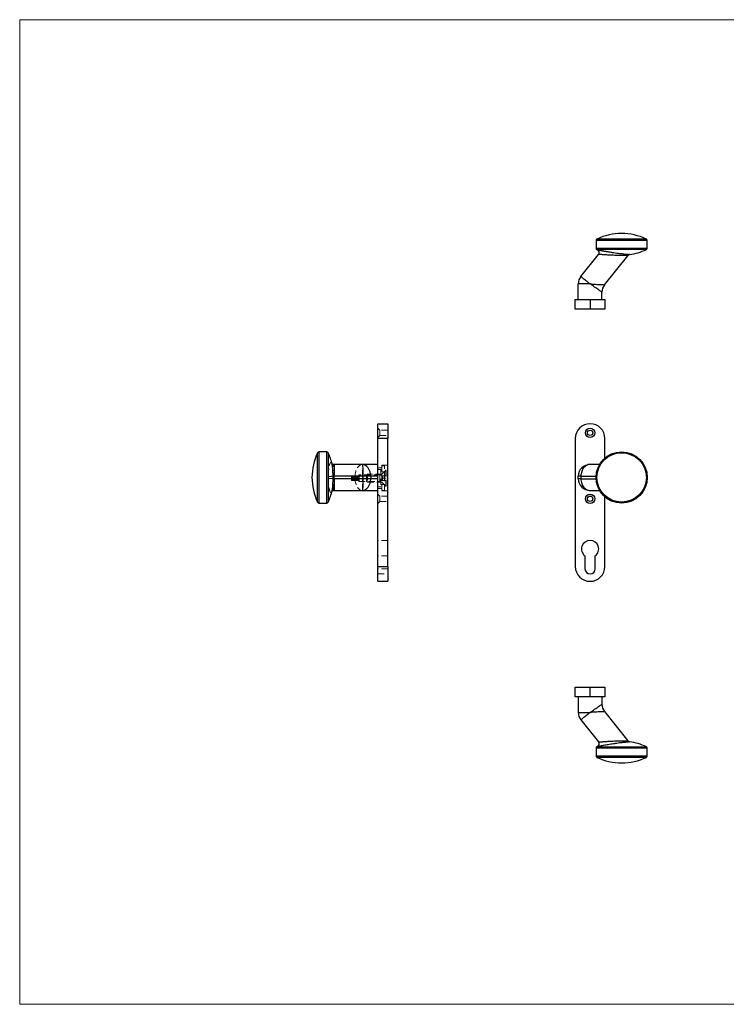
# Model space of a CAD drawing. Units: millimetres. Extents: x 25 to 1460, y 25 to 1025.
# Drawn here: x 25 to 742, y 25 to 1025 of the extents above; entities that cross this region are included whole.
import ezdxf

# ---------------------------------------------------------------- set-up
doc = ezdxf.new("R2010")
doc.units = ezdxf.units.MM
doc.header["$LTSCALE"] = 5
doc.linetypes.add('HIDDEN', pattern=[1.905, 1.27, -0.635])

msp = doc.modelspace()

# ---------------------------------------------------------------- linework, layer by layer
at = {"color": 7, "linetype": 'Continuous', "lineweight": 18}
for p, q in [((1460, 1025), (25, 1025)), ((25, 1025), (25, 25)), ((25, 25), (1460, 25))]:
    msp.add_line(p, q, dxfattribs=at)
at = {"color": 7, "linetype": 'Continuous', "lineweight": 25}
for p, q in [((610.2, 800.9), (610.2, 792.8)), ((662.2, 792.8), (662.2, 800.9)), ((594.9, 764.1), (612.7, 786.6)), ((618.9, 755.8), (642.4, 785.3)), ((592.2, 740.9), (592.2, 756.7)), ((604.2, 756.7), (592.2, 756.7)), ((589.2, 730.9), (589.2, 740.9)), ((589.2, 740.9), (604.2, 740.9)), ((604.2, 740.9), (604.2, 730.9)), ((604.2, 740.9), (619.2, 740.9)), ((616.2, 740.9), (616.2, 748.3)), ((619.2, 740.9), (619.2, 730.9)), ((604.2, 730.9), (589.2, 730.9)), ((619.2, 730.9), (604.2, 730.9)), ((388.8, 614.6), (398.8, 614.6)), ((388.8, 599.6), (388.8, 614.6)), ((398.8, 614.6), (398.8, 599.6)), ((398.8, 599.6), (388.8, 599.6)), ((388.8, 469.6), (388.8, 599.6)), ((398.8, 469.6), (398.8, 599.6)), ((589.2, 599.6), (589.2, 469.6)), ((619.2, 579.7), (619.2, 599.6)), ((336.9, 586.1), (328.8, 586.1)), ((342.3, 573.5), (342.3, 573.5)), ((373, 573.3), (344, 573.3)), ((388.8, 573.3), (373, 573.3)), ((613.9, 573.3), (604.2, 573.3)), ((373.9, 561.3), (344.4, 561.3)), ((373.9, 558.8), (373.9, 561.3)), ((381.4, 561.3), (373.9, 561.3)), ((381.4, 561.3), (381.4, 558.8)), ((388.8, 561.3), (381.4, 561.3)), ((594.9, 561.3), (592.2, 561.3)), ((592.2, 558.8), (592.2, 561.3)), ((594.9, 561.3), (594.9, 558.8)), ((373.9, 558.8), (344.4, 558.8)), ((381.4, 558.8), (373.9, 558.8)), ((388.8, 558.8), (381.4, 558.8)), ((594.9, 558.8), (592.2, 558.8)), ((344, 546.8), (373, 546.8)), ((373, 546.8), (388.8, 546.8)), ((604.2, 546.8), (613.9, 546.8)), ((619.2, 469.6), (619.2, 540.4)), ((328.8, 534.1), (336.9, 534.1)), ((599, 480.4), (599, 467.4)), ((609.5, 467.4), (609.5, 480.4)), ((388.8, 469.6), (398.8, 469.6)), ((388.8, 454.6), (388.8, 469.6)), ((398.8, 469.6), (398.8, 454.6)), ((388.8, 454.6), (398.8, 454.6)), ((589.2, 337.2), (589.2, 347.2)), ((589.2, 347.2), (604.2, 347.2)), ((604.2, 337.2), (604.2, 347.2)), ((604.2, 347.2), (619.2, 347.2)), ((619.2, 347.2), (619.2, 337.2)), ((604.2, 337.2), (589.2, 337.2)), ((592.2, 337.2), (592.2, 321.4)), ((619.2, 337.2), (604.2, 337.2)), ((616.2, 337.2), (616.2, 329.8)), ((592.2, 321.4), (604.2, 321.4)), ((618.9, 322.3), (642.4, 292.7)), ((594.9, 313.9), (612.7, 291.5)), ((610.2, 285.3), (610.2, 277.2)), ((662.2, 277.2), (662.2, 285.3))]:
    msp.add_line(p, q, dxfattribs=at)
at = {"color": 8, "linetype": 'Continuous', "lineweight": 25}
for p, q in [((662.2, 800.9), (610.2, 800.9)), ((611.1, 802.3), (661.4, 802.3)), ((610.2, 792.8), (662.2, 792.8)), ((661.4, 791.5), (611.1, 791.5)), ((327.4, 534.9), (327.4, 585.2)), ((328.8, 586.1), (328.8, 534.1)), ((336.9, 560.1), (336.9, 586.1)), ((338.2, 585.2), (338.2, 560.1)), ((336.9, 534.1), (336.9, 560.1)), ((338.2, 560.1), (338.2, 534.9)), ((594.9, 561.3), (610.3, 561.3)), ((594.9, 558.8), (610.3, 558.8)), ((662.2, 285.3), (610.2, 285.3)), ((611.1, 286.6), (661.4, 286.6)), ((610.2, 277.2), (662.2, 277.2)), ((661.4, 275.8), (611.1, 275.8))]:
    msp.add_line(p, q, dxfattribs=at)
at = {"color": 7, "linetype": 'HIDDEN', "lineweight": 18}
for p, q in [((390.8, 608.2), (388.8, 610.2)), ((388.8, 600.7), (390.8, 602.7)), ((390.8, 605.4), (390.8, 608.2)), ((398.8, 608.2), (390.8, 608.2)), ((390.8, 602.7), (390.8, 605.4)), ((390.8, 602.7), (398.8, 602.7)), ((388.8, 599.6), (398.8, 599.6)), ((327.4, 585.2), (327.4, 560.1)), ((328.8, 560.1), (328.8, 586.1)), ((336.9, 586.1), (336.9, 534.1)), ((338.2, 534.9), (338.2, 585.2)), ((398.7, 589.4), (398.8, 589.4)), ((398.7, 589.3), (398.8, 589.3)), ((398.7, 589.2), (398.8, 589.2)), ((398.7, 588.9), (398.7, 589.2)), ((398.7, 588.9), (398.8, 588.9)), ((398.7, 588.9), (398.8, 588.9)), ((398.7, 588.9), (398.8, 588.9)), ((398.7, 588.8), (398.8, 588.8)), ((398.7, 588.7), (398.8, 588.7)), ((398.7, 588.6), (398.8, 588.6)), ((398.7, 588.6), (398.8, 588.6)), ((398.7, 588.5), (398.8, 588.5)), ((398.7, 588.4), (398.8, 588.4)), ((398.7, 586.3), (398.7, 588.4)), ((398.7, 588.4), (398.8, 588.4)), ((398.7, 588.4), (398.8, 588.4)), ((398.7, 588.3), (398.8, 588.3)), ((398.7, 588), (398.8, 588)), ((398.7, 588), (398.8, 588)), ((398.7, 587.7), (398.8, 587.7)), ((398.7, 587.4), (398.8, 587.4)), ((398.7, 587.3), (398.8, 587.3)), ((398.7, 586.8), (398.8, 586.8)), ((398.7, 586.8), (398.8, 586.8)), ((398.7, 586.5), (398.8, 586.5)), ((398.7, 586.4), (398.8, 586.4)), ((398.7, 586.3), (398.8, 586.3)), ((398.7, 586.3), (398.8, 586.3)), ((398.7, 584.6), (398.7, 585.9)), ((398.7, 585.9), (398.8, 585.9)), ((398.7, 585.9), (398.7, 585.9)), ((398.7, 585.9), (398.8, 585.9)), ((398.7, 585.8), (398.8, 585.8)), ((398.7, 585.6), (398.8, 585.6)), ((398.7, 585.5), (398.8, 585.5)), ((398.7, 585.5), (398.8, 585.5)), ((398.7, 585.4), (398.8, 585.4)), ((398.7, 585.4), (398.8, 585.4)), ((398.7, 585.4), (398.8, 585.4)), ((398.7, 585.4), (398.8, 585.4)), ((398.7, 585.4), (398.8, 585.4)), ((398.7, 585.4), (398.8, 585.4)), ((398.7, 585.4), (398.8, 585.4)), ((398.7, 585.4), (398.8, 585.4)), ((398.7, 585.3), (398.8, 585.3)), ((398.7, 585.3), (398.8, 585.3)), ((398.7, 585.2), (398.8, 585.2)), ((398.7, 585.2), (398.8, 585.2)), ((398.7, 585.2), (398.8, 585.2)), ((398.7, 585.1), (398.8, 585.1)), ((398.7, 585.1), (398.8, 585.1)), ((398.7, 585.1), (398.8, 585.1)), ((398.7, 585.1), (398.8, 585.1)), ((398.7, 585.1), (398.8, 585.1)), ((398.7, 585.1), (398.8, 585.1)), ((398.7, 585.1), (398.8, 585.1)), ((398.7, 585.1), (398.8, 585.1)), ((398.7, 585.1), (398.8, 585.1)), ((398.7, 585), (398.8, 585)), ((398.7, 585), (398.8, 585)), ((398.7, 585), (398.8, 585)), ((398.7, 584.9), (398.8, 584.9)), ((398.7, 584.9), (398.8, 584.9)), ((398.7, 584.9), (398.8, 584.9)), ((398.7, 584.8), (398.8, 584.8)), ((398.7, 584.7), (398.8, 584.7)), ((398.7, 584.7), (398.8, 584.7)), ((398.7, 584.6), (398.8, 584.6)), ((398.7, 584.6), (398.8, 584.6)), ((398.7, 582.6), (398.7, 582.7)), ((398.7, 582.7), (398.8, 582.7)), ((398.7, 582.7), (398.7, 582.7)), ((398.7, 582.7), (398.8, 582.7)), ((398.7, 582.7), (398.8, 582.7)), ((398.7, 582.6), (398.8, 582.6)), ((398.7, 581.4), (398.7, 582.6)), ((398.7, 582.6), (398.8, 582.6)), ((398.7, 582.4), (398.8, 582.4)), ((398.7, 582.4), (398.8, 582.4)), ((398.7, 582.4), (398.8, 582.4)), ((398.7, 582.4), (398.8, 582.4)), ((398.7, 582.3), (398.8, 582.3)), ((398.7, 582.3), (398.8, 582.3)), ((398.7, 582.3), (398.8, 582.3)), ((398.7, 582.2), (398.8, 582.2)), ((398.7, 582.2), (398.8, 582.2)), ((398.7, 582.2), (398.8, 582.2)), ((398.7, 582.1), (398.8, 582.1)), ((398.7, 582.1), (398.8, 582.1)), ((398.7, 582.1), (398.8, 582.1)), ((398.7, 582.1), (398.8, 582.1)), ((398.7, 582.1), (398.8, 582.1)), ((398.7, 582), (398.8, 582)), ((398.7, 582), (398.8, 582)), ((398.7, 581.9), (398.8, 581.9)), ((398.7, 581.9), (398.8, 581.9)), ((398.7, 581.8), (398.8, 581.8)), ((398.7, 581.8), (398.8, 581.8)), ((398.7, 581.8), (398.8, 581.8)), ((398.7, 581.7), (398.8, 581.7)), ((398.7, 581.7), (398.8, 581.7)), ((398.7, 581.7), (398.8, 581.7)), ((398.7, 581.7), (398.8, 581.7)), ((398.7, 581.7), (398.8, 581.7)), ((398.7, 581.7), (398.8, 581.7)), ((398.7, 581.7), (398.8, 581.7)), ((398.7, 581.5), (398.8, 581.5)), ((398.7, 581.5), (398.8, 581.5)), ((398.7, 581.5), (398.8, 581.5)), ((398.7, 581.4), (398.8, 581.4)), ((398.7, 581.3), (398.8, 581.3)), ((373, 561.3), (373, 573.3)), ((392.8, 572.4), (392.8, 546.4)), ((398.8, 572.4), (392.8, 572.4)), ((395.3, 571.9), (392.8, 571.9)), ((395.3, 559.4), (395.3, 571.9)), ((327.4, 560.1), (327.4, 534.9)), ((328.8, 534.1), (328.8, 560.1)), ((365.5, 561.3), (343.1, 561.3)), ((361.8, 560.1), (361.8, 560.6)), ((368.7, 560.6), (361.8, 560.6)), ((368.4, 560.3), (361.8, 560.3)), ((361.8, 560.1), (368.5, 560.1)), ((361.8, 560.1), (361.8, 557.6)), ((365.5, 561.3), (373, 561.3)), ((365.5, 561.3), (365.5, 558.8)), ((369.6, 562.8), (368.1, 560.3)), ((368.7, 560.6), (368.7, 560.6)), ((369.6, 562.8), (369.6, 556)), ((390.8, 562.8), (369.6, 562.8)), ((388.8, 561.3), (373, 561.3)), ((373, 558.8), (373, 561.3)), ((378.2, 563.4), (377.2, 562.4)), ((377.2, 556.4), (377.2, 562.4)), ((378.2, 563.4), (378.2, 555.4)), ((392.8, 563.4), (378.2, 563.4)), ((392.8, 569.9), (388.8, 569.9)), ((391.8, 568.3), (388.8, 568.3)), ((391.8, 563.8), (390.8, 562.8)), ((390.8, 562.8), (390.8, 556)), ((391.8, 568.3), (391.8, 550.5)), ((393.6, 561.9), (392.7, 559.4)), ((396.8, 567.4), (392.8, 563.4)), ((395.3, 565.9), (392.8, 565.9)), ((393.7, 561.9), (397.2, 561.9)), ((396.8, 551.4), (396.8, 567.4)), ((397.2, 567.4), (396.8, 567.4)), ((397.2, 551.4), (397.2, 567.4)), ((365.5, 558.8), (343.1, 558.8)), ((369, 557.6), (361.8, 557.6)), ((361.8, 557.1), (361.8, 557.6)), ((361.8, 557.3), (369, 557.3)), ((361.8, 557.1), (369.2, 557.1)), ((365.5, 558.8), (373, 558.8)), ((368.8, 557.3), (369.6, 556)), ((369.6, 556), (390.8, 556)), ((388.8, 558.8), (373, 558.8)), ((373, 546.8), (373, 558.8)), ((377.2, 556.4), (378.2, 555.4)), ((378.2, 555.4), (392.8, 555.4)), ((388.8, 550.5), (391.8, 550.5)), ((390.8, 556), (391.8, 555)), ((392.7, 559.4), (393.6, 556.9)), ((392.8, 555.4), (396.8, 551.4)), ((392.8, 552.9), (395.3, 552.9)), ((393.7, 559.4), (397.2, 559.4)), ((393.7, 556.9), (397.2, 556.9)), ((395.3, 546.9), (395.3, 559.4)), ((396.8, 551.4), (397.2, 551.4)), ((342.2, 546.5), (342.3, 546.6)), ((388.8, 548.9), (392.8, 548.9)), ((390.8, 541.2), (388.8, 543.2)), ((390.8, 538.4), (390.8, 541.2)), ((398.8, 541.2), (390.8, 541.2)), ((392.8, 546.9), (395.3, 546.9)), ((392.8, 546.4), (398.8, 546.4)), ((388.8, 533.7), (390.8, 535.7)), ((390.8, 535.7), (390.8, 538.4)), ((390.8, 535.7), (398.8, 535.7)), ((398.8, 496.2), (388.8, 496.2)), ((398.8, 480.4), (388.8, 480.4)), ((398.8, 469.6), (388.8, 469.6)), ((398.8, 467.4), (388.8, 467.4)), ((388.8, 462.2), (398.8, 462.2))]:
    msp.add_line(p, q, dxfattribs=at)
at = {"color": 8, "linetype": 'Continuous', "lineweight": 25, "flags": 128}
for points in [[(644.3, 786.4), (644.3, 786.4), (644.3, 786.4), (644.3, 786.4), (644.3, 786.4)], [(644.3, 291.7), (644.3, 291.7), (644.3, 291.6), (644.3, 291.6), (644.3, 291.6)]]:
    msp.add_lwpolyline(points, dxfattribs=at)
at = {"color": 7, "linetype": 'Continuous', "lineweight": 25, "flags": 128}
for points in [[(594.9, 764.1), (594.9, 764.1), (595.1, 764), (595.3, 763.8), (595.7, 763.5), (596.1, 763.1), (596.6, 762.7), (597.3, 762.2), (598, 761.7), (598.7, 761.1), (599.5, 760.4), (600.4, 759.7), (601.3, 759), (602.3, 758.2), (603.3, 757.5), (604.2, 756.7)], [(604.2, 756.7), (605.7, 756.6), (607.1, 756.5), (608.5, 756.4), (609.8, 756.3), (611.1, 756.2), (612.4, 756.2), (613.5, 756.1), (614.6, 756), (615.5, 756), (616.4, 755.9), (617.1, 755.9), (617.7, 755.8), (618.2, 755.8), (618.6, 755.8), (618.8, 755.8), (618.9, 755.8)], [(616.2, 748.3), (616.2, 748.3), (616, 748.4), (615.7, 748.6), (615.3, 748.9), (614.8, 749.3), (614.2, 749.7), (613.5, 750.2), (612.7, 750.7), (611.9, 751.4), (610.9, 752), (609.9, 752.7), (608.8, 753.5), (607.7, 754.2), (606.6, 755), (605.4, 755.9), (604.2, 756.7)], [(604.2, 573.3), (603.3, 573.3), (602.3, 573.1), (601.3, 572.7), (600.4, 572.3), (599.5, 571.7), (598.7, 571), (598, 570.2), (597.3, 569.4), (596.6, 568.4), (596.1, 567.3), (595.7, 566.2), (595.3, 565), (595.1, 563.8), (594.9, 562.6), (594.9, 561.3)], [(594.9, 558.8), (594.9, 557.6), (595.1, 556.3), (595.3, 555.1), (595.7, 553.9), (596.1, 552.8), (596.6, 551.8), (597.3, 550.8), (598, 549.9), (598.7, 549.1), (599.5, 548.4), (600.4, 547.9), (601.3, 547.4), (602.3, 547.1), (603.3, 546.9), (604.2, 546.8)], [(604.2, 321.4), (603.3, 320.6), (602.3, 319.8), (601.3, 319.1), (600.4, 318.4), (599.5, 317.7), (598.7, 317), (598, 316.4), (597.3, 315.8), (596.6, 315.4), (596.1, 314.9), (595.7, 314.6), (595.3, 314.3), (595.1, 314.1), (594.9, 314), (594.9, 313.9)], [(604.2, 321.4), (605.4, 322.2), (606.6, 323), (607.7, 323.8), (608.8, 324.6), (609.9, 325.4), (610.9, 326.1), (611.9, 326.7), (612.7, 327.3), (613.5, 327.9), (614.2, 328.4), (614.8, 328.8), (615.3, 329.1), (615.7, 329.4), (616, 329.6), (616.2, 329.7), (616.2, 329.8)], [(618.9, 322.3), (618.8, 322.3), (618.6, 322.3), (618.2, 322.3), (617.7, 322.2), (617.1, 322.2), (616.4, 322.2), (615.5, 322.1), (614.6, 322), (613.5, 322), (612.4, 321.9), (611.1, 321.8), (609.8, 321.7), (608.5, 321.7), (607.1, 321.6), (605.7, 321.5), (604.2, 321.4)]]:
    msp.add_lwpolyline(points, dxfattribs=at)
at = {"color": 7, "linetype": 'HIDDEN', "lineweight": 18, "flags": 128}
for points in [[(373, 573.3), (372.2, 573.3), (371.5, 573.1), (370.7, 572.7), (370, 572.3), (369.3, 571.7), (368.6, 571), (368, 570.2), (367.5, 569.4), (367, 568.4), (366.5, 567.3), (366.2, 566.2), (365.9, 565), (365.7, 563.8), (365.6, 562.6), (365.5, 561.3)], [(365.5, 558.8), (365.6, 557.6), (365.7, 556.3), (365.9, 555.1), (366.2, 553.9), (366.5, 552.8), (367, 551.8), (367.5, 550.8), (368, 549.9), (368.6, 549.1), (369.3, 548.4), (370, 547.9), (370.7, 547.4), (371.5, 547.1), (372.2, 546.9), (373, 546.8)]]:
    msp.add_lwpolyline(points, dxfattribs=at)
at = {"color": 7, "linetype": 'Continuous', "lineweight": 25}
for centre, radius in [((604.2, 605.4), 4.75), ((604.2, 605.4), 2.75), ((636.2, 560.1), 26), ((636.2, 560.1), 25.1), ((604.2, 538.4), 4.75), ((604.2, 538.4), 2.75)]:
    msp.add_circle(centre, radius, dxfattribs=at)
for centre, radius, start, end in [((611.7, 800.9), 1.5, 115.064, 180), ((636.2, 748.5), 59.3, 64.936, 115.064), ((660.7, 800.9), 1.5, 0, 64.936), ((611.7, 792.8), 1.5, 180, 244.936), ((636.2, 845.2), 59.3, 244.936, 245.4986), ((610.4, 788.5), 3, 321.475, 65.4986), ((610.4, 788.5), 3, 321.4831, 65.5024), ((636.2, 845.2), 59.3, 277.8279, 295.064), ((660.7, 792.8), 1.5, 295.064, 0), ((644.7, 783.4), 3, 97.8279, 141.475), ((644.7, 783.5), 3, 97.813, 141.4731), ((604.2, 756.7), 12, 141.475, 180), ((628.2, 748.3), 12, 141.475, 180), ((604.2, 599.6), 15, 90, 180), ((604.2, 599.6), 15, 0, 90), ((381.1, 560.1), 59.3, 154.936, 205.064), ((328.8, 584.6), 1.5, 90, 154.936), ((336.9, 584.6), 1.5, 25.064, 90), ((284.5, 560.1), 59.3, 13.0699, 25.064), ((604.2, 561.3), 12, 90, 180), ((290.9, 560.1), 52.4, 358.6978, 1.3022), ((344.8, 543.9), 17.4, 91.3086, 94.9365), ((289.4, 560.1), 55, 358.6972, 1.3028), ((344.8, 576.3), 17.4, 265.0634, 268.6916), ((604.2, 558.8), 12, 180, 270), ((284.5, 560.1), 59.3, 334.936, 346.9227), ((328.8, 535.6), 1.5, 205.064, 270), ((336.9, 535.6), 1.5, 270, 334.936), ((604.2, 487.4), 8.75, 306.8699, 233.1301), ((604.2, 469.6), 15, 180, 270), ((604.2, 467.4), 5.25, 180, 0), ((604.2, 469.6), 15, 270, 0), ((604.2, 321.4), 12, 180, 218.525), ((628.2, 329.8), 12, 180, 218.525), ((610.4, 289.6), 3, 294.5014, 38.525), ((610.4, 289.6), 3, 294.4976, 38.5169), ((644.7, 294.6), 3, 218.525, 262.1721), ((644.7, 294.6), 3, 218.5269, 262.187), ((636.2, 232.9), 59.3, 64.936, 82.1721), ((611.7, 285.3), 1.5, 115.064, 180), ((636.2, 232.9), 59.3, 114.5014, 115.064), ((660.7, 285.3), 1.5, 0, 64.936), ((611.7, 277.2), 1.5, 180, 244.936), ((636.2, 329.5), 59.3, 244.936, 270), ((636.2, 329.5), 59.3, 270, 295.064), ((660.7, 277.2), 1.5, 295.064, 0)]:
    msp.add_arc(centre, radius, start, end, dxfattribs=at)
at = {"color": 8, "linetype": 'Continuous', "lineweight": 25}
for centre, start, end in [((610.7, 791.9), 321.1636, 321.7703), ((610.7, 286.1), 38.2297, 38.8364)]:
    msp.add_arc(centre, 1.16, start, end, dxfattribs=at)
at = {"color": 7, "linetype": 'HIDDEN', "lineweight": 18}
for centre, radius, start, end in [((264.9, 560.1), 73.6, 359.0735, 0.9265), ((338.6, 725.1), 163.9, 269.9458, 271.5535), ((265.8, 560.1), 77.3, 359.0733, 0.9267), ((338.6, 395), 163.9, 88.4466, 90.0541)]:
    msp.add_arc(centre, radius, start, end, dxfattribs=at)
at = {"color": 7, "linetype": 'Continuous', "lineweight": 25}
for centre, ratio, start_param, end_param in [((373, 561.3), 0.07606, 4.71239, 6.28319), ((373, 561.3), 0.69892, 4.71239, 6.28319), ((373, 558.8), 0.07606, 3.14159, 4.71239), ((373, 558.8), 0.69892, 3.14159, 4.71239)]:
    msp.add_ellipse(centre, major_axis=(0, 12), ratio=ratio, start_param=start_param, end_param=end_param, dxfattribs=at)
for points, knots in [([(611.6, 791.2), (611.7, 791.2), (611.7, 791.2), (612.2, 791.2), (613, 791), (613.9, 790.9), (614.7, 790.7), (615.6, 790.6), (616.7, 790.4), (617.9, 790.2), (619.2, 789.9), (620.6, 789.7), (622.1, 789.5), (623.6, 789.2), (625.1, 789), (626.7, 788.7), (628.8, 788.4), (631.2, 788), (634, 787.7), (636.4, 787.4), (638.5, 787.1), (640.3, 786.9), (641.7, 786.8), (642.9, 786.7), (643.7, 786.6), (644.3, 786.5), (644.3, 786.5), (644.3, 786.4)], [0, 0, 0, 0, 0.02824, 0.07825, 0.13007, 0.15866, 0.18724, 0.21695, 0.24666, 0.27844, 0.31023, 0.34319, 0.37616, 0.40873, 0.44131, 0.4749, 0.50848, 0.56906, 0.63114, 0.68379, 0.73755, 0.7826, 0.82856, 0.87083, 0.91414, 0.95641, 1, 1, 1, 1]), ([(642.4, 785.3), (642.4, 785.3), (642.3, 785.4), (641.9, 785.4), (641.1, 785.4), (640, 785.4), (638.7, 785.4), (637.1, 785.4), (635.2, 785.4), (633, 785.5), (630.5, 785.6), (627.8, 785.7), (625, 785.8), (622.5, 786), (620.5, 786.1), (618.8, 786.2), (617.4, 786.3), (616.1, 786.4), (615, 786.5), (614, 786.6), (613.2, 786.6), (612.8, 786.6), (612.8, 786.6), (612.7, 786.6)], [0, 0, 0, 0, 0.04143, 0.08287, 0.1248, 0.16678, 0.21236, 0.25797, 0.31222, 0.3665, 0.42959, 0.49268, 0.56047, 0.62823, 0.67176, 0.71544, 0.75894, 0.79728, 0.83576, 0.87405, 0.92343, 0.97278, 1, 1, 1, 1]), ([(344, 573.3), (343.8, 573.3), (343.5, 573.3), (343, 573.5), (342.6, 573.7), (342.3, 573.9), (342.2, 574.1), (342.1, 574.2), (342.1, 574.2)], [0, 0, 0, 0, 0.16964, 0.34607, 0.52205, 0.68996, 0.85484, 1, 1, 1, 1]), ([(342.1, 545.9), (342.1, 545.9), (342.2, 546), (342.4, 546.2), (342.7, 546.5), (343.1, 546.7), (343.6, 546.8), (343.9, 546.8), (344, 546.8)], [0, 0, 0, 0, 0.15126, 0.31796, 0.48508, 0.67573, 0.86905, 1, 1, 1, 1]), ([(644.3, 291.6), (644.3, 291.6), (644.3, 291.6), (643.8, 291.5), (642.8, 291.4), (641.4, 291.2), (639.9, 291.1), (638.5, 290.9), (637.1, 290.8), (635.7, 290.6), (633.8, 290.4), (631.7, 290.1), (629.7, 289.8), (627.7, 289.5), (625.3, 289.1), (622.6, 288.7), (620.2, 288.3), (618, 287.9), (616.1, 287.6), (614.6, 287.3), (613.3, 287.1), (612.4, 286.9), (611.8, 286.8), (611.7, 286.8), (611.6, 286.9)], [0, 0, 0, 0, 0.03563, 0.08442, 0.13515, 0.18387, 0.23398, 0.26656, 0.29914, 0.33289, 0.36664, 0.43026, 0.46298, 0.4957, 0.55405, 0.61379, 0.66618, 0.71977, 0.76725, 0.81583, 0.86124, 0.90782, 0.95323, 1, 1, 1, 1]), ([(612.7, 291.5), (612.8, 291.4), (612.9, 291.4), (613.4, 291.4), (614.3, 291.5), (615.4, 291.6), (616.8, 291.7), (618.5, 291.8), (620.5, 292), (622.7, 292.1), (625.1, 292.3), (627.7, 292.4), (630.5, 292.5), (632.9, 292.6), (634.9, 292.6), (636.6, 292.6), (638.2, 292.7), (639.7, 292.7), (640.9, 292.7), (641.7, 292.7), (642.1, 292.7), (642.4, 292.7), (642.4, 292.7), (642.4, 292.7)], [0, 0, 0, 0, 0.044509, 0.089034, 0.134014, 0.179021, 0.226836, 0.274679, 0.328347, 0.382042, 0.442576, 0.503128, 0.569474, 0.63581, 0.68075, 0.725824, 0.77071, 0.819864, 0.86896, 0.90725, 0.945512, 0.965683, 1, 1, 1, 1])]:
    msp.add_open_spline(points, degree=3, knots=knots, dxfattribs=at)
at = {"color": 7, "linetype": 'HIDDEN', "lineweight": 18}
for points, knots in [([(398.7, 589.3), (398.7, 589.3), (398.7, 589.3), (398.7, 589.4), (398.7, 589.4), (398.7, 589.4), (398.7, 589.4)], [0, 0, 0, 0, 0.24788, 0.49298, 0.74275, 1, 1, 1, 1]), ([(398.7, 588.9), (398.7, 588.9), (398.7, 589), (398.7, 589.1), (398.7, 589.2), (398.7, 589.3), (398.7, 589.3)], [0, 0, 0, 0, 0.25023, 0.49812, 0.74656, 1, 1, 1, 1]), ([(398.7, 588.6), (398.7, 588.7), (398.7, 588.7), (398.7, 588.8), (398.7, 588.8), (398.7, 588.9), (398.7, 588.9)], [0, 0, 0, 0, 0.25257, 0.50479, 0.75112, 1, 1, 1, 1]), ([(398.7, 588.4), (398.7, 588.4), (398.7, 588.4), (398.7, 588.5), (398.7, 588.6), (398.7, 588.6), (398.7, 588.6)], [0, 0, 0, 0, 0.2514, 0.50207, 0.751, 1, 1, 1, 1]), ([(342.3, 573.5), (342.2, 573.6), (342.2, 574), (342, 574.6), (341.7, 575.2), (341.4, 575.5), (341.1, 575.6), (340.8, 575.4), (340.3, 574.9), (339.9, 573.9), (339.5, 572.7), (339.2, 571.2), (338.9, 569.6), (338.7, 567.7), (338.5, 565.7), (338.5, 563.5), (338.5, 562), (338.5, 561.3)], [0, 0, 0, 0, 0.01596, 0.06574, 0.15959, 0.20786, 0.25612, 0.34219, 0.43031, 0.5076, 0.58664, 0.65668, 0.72834, 0.79531, 0.86402, 0.93101, 1, 1, 1, 1]), ([(342.1, 574.2), (342.1, 574.2), (342, 574.3), (342, 574.3), (342, 574.3), (342.1, 574.2), (342.1, 574), (342.2, 573.8), (342.2, 573.6), (342.3, 573.5)], [0, 0, 0, 0, 0.01907, 0.16778, 0.32899, 0.50624, 0.70114, 0.91315, 1, 1, 1, 1]), ([(343.1, 561.3), (343.1, 561.9), (343, 563.2), (343.1, 565), (343.1, 566.7), (343.2, 568.3), (343.3, 569.7), (343.4, 571), (343.6, 572), (343.7, 572.8), (343.9, 573.2), (344, 573.3), (344, 573.3)], [0, 0, 0, 0, 0.08983, 0.17969, 0.27047, 0.3613, 0.4578, 0.55436, 0.66267, 0.77104, 0.89321, 1, 1, 1, 1]), ([(368.4, 560.3), (368.5, 560.3), (368.5, 560.4), (368.5, 560.4), (368.6, 560.5), (368.6, 560.6), (368.7, 560.6), (368.7, 560.6), (368.7, 560.5), (368.7, 560.4), (368.7, 560.4), (368.7, 560.3), (368.7, 560.2), (368.6, 560.1), (368.6, 560.1), (368.5, 560.1), (368.5, 560.1), (368.5, 560.1)], [0, 0, 0, 0, 0.03858, 0.105, 0.1826, 0.26909, 0.35697, 0.4377, 0.50764, 0.56918, 0.62718, 0.68615, 0.74968, 0.82049, 0.89996, 0.98667, 1, 1, 1, 1]), ([(368.5, 560.1), (368.5, 559.8), (368.4, 559.2), (368.6, 558.5), (368.8, 558), (368.9, 557.7), (369, 557.6)], [0, 0, 0, 0, 0.36082, 0.60994, 0.86563, 1, 1, 1, 1]), ([(393.7, 561.9), (393.6, 561.5), (393.5, 560.7), (393.6, 559.8), (393.7, 559.4)], [0, 0, 0, 0, 0.49121, 1, 1, 1, 1]), ([(393.6, 561.9), (393.6, 561.9), (393.5, 561.9), (393.6, 561.9), (393.7, 561.9), (393.7, 561.9)], [0, 0, 0, 0, 0.102729, 0.974709, 1, 1, 1, 1]), ([(338.5, 558.9), (338.5, 558.4), (338.4, 557.2), (338.5, 555.1), (338.6, 553.1), (338.8, 551.6), (338.9, 550.5), (339.1, 549.5), (339.3, 548.5), (339.5, 547.6), (339.7, 546.7), (340, 546.1), (340.2, 545.5), (340.5, 545.1), (340.7, 544.8), (341, 544.6), (341.3, 544.6), (341.6, 544.9), (342, 545.5), (342.2, 546.2), (342.2, 546.5)], [0, 0, 0, 0, 0.04197, 0.11628, 0.19328, 0.23575, 0.27823, 0.32237, 0.36652, 0.41375, 0.46098, 0.50996, 0.55894, 0.60735, 0.65576, 0.70566, 0.75557, 0.84558, 0.93782, 1, 1, 1, 1]), ([(344, 546.9), (344, 546.9), (343.9, 546.9), (343.7, 547.5), (343.6, 548.4), (343.4, 549.3), (343.3, 550.3), (343.2, 551.4), (343.2, 552.7), (343.1, 554), (343, 555.6), (343, 557.3), (343.1, 558.4), (343.1, 558.8)], [0, 0, 0, 0, 0.111389, 0.24993, 0.37956, 0.446597, 0.513623, 0.627503, 0.686687, 0.74586, 0.843604, 0.945081, 1, 1, 1, 1]), ([(369, 557.6), (369, 557.6), (369, 557.6), (369, 557.5), (369.1, 557.5), (369.1, 557.4), (369.2, 557.3), (369.2, 557.2), (369.2, 557.1), (369.2, 557.1), (369.2, 557.1), (369.2, 557.1), (369.2, 557.1), (369.1, 557.1), (369.1, 557.2), (369, 557.3), (369, 557.3), (369, 557.3)], [0, 0, 0, 0, 0.02962, 0.09662, 0.17427, 0.26054, 0.34829, 0.42875, 0.49794, 0.5585, 0.61577, 0.6746, 0.7387, 0.77258, 0.87143, 0.95694, 1, 1, 1, 1]), ([(369.2, 557.1), (369.2, 557.1), (369.2, 557.1), (369.2, 557.1), (369.2, 557.1)], [0, 0, 0, 0, 0.46947, 1, 1, 1, 1]), ([(393.7, 559.4), (393.6, 559), (393.5, 558.2), (393.6, 557.3), (393.7, 556.9)], [0, 0, 0, 0, 0.49121, 1, 1, 1, 1]), ([(393.7, 556.9), (393.7, 556.9), (393.6, 556.9), (393.5, 556.9), (393.6, 556.9), (393.6, 556.9)], [0, 0, 0, 0, 0.02529, 0.87386, 1, 1, 1, 1]), ([(342, 545.8), (342, 545.8), (342, 545.8), (342, 545.8), (342.1, 545.9), (342.1, 545.9)], [0, 0, 0, 0, 0.29634, 0.9301, 1, 1, 1, 1])]:
    msp.add_open_spline(points, degree=3, knots=knots, dxfattribs=at)
at = {"color": 8, "linetype": 'Continuous', "lineweight": 25}
for points, knots in [([(343.2, 561.3), (343.2, 561.8), (343.2, 563.2), (343.1, 565.3), (343, 567.5), (342.8, 569.5), (342.7, 571), (342.5, 572.2), (342.4, 572.9), (342.3, 573.3), (342.3, 573.5)], [0, 0, 0, 0, 0.1114, 0.26389, 0.4225, 0.5748, 0.73146, 0.8333, 0.93515, 1, 1, 1, 1]), ([(344, 573.3), (344, 573.3), (344.1, 573.4), (344.1, 573.1), (344.2, 572.5), (344.2, 571.7), (344.3, 570.8), (344.3, 569.7), (344.3, 568.3), (344.3, 566.7), (344.3, 565.2), (344.3, 563.9), (344.3, 562.6), (344.3, 561.8), (344.4, 561.3)], [0, 0, 0, 0, 0.01514, 0.14665, 0.27813, 0.36721, 0.45655, 0.54552, 0.64295, 0.74026, 0.81616, 0.892, 0.93198, 1, 1, 1, 1]), ([(342.3, 546.6), (342.3, 546.7), (342.4, 547), (342.5, 548), (342.7, 549.5), (342.9, 551.1), (343, 552.9), (343.1, 554.8), (343.2, 556.8), (343.2, 558.2), (343.2, 558.9)], [0, 0, 0, 0, 0.011687, 0.179712, 0.320511, 0.464169, 0.59627, 0.731635, 0.863756, 1, 1, 1, 1]), ([(344.4, 558.8), (344.3, 558.2), (344.3, 557.1), (344.3, 555.4), (344.3, 553.8), (344.3, 552.3), (344.3, 550.9), (344.3, 549.7), (344.2, 548.6), (344.2, 547.6), (344.1, 547.1), (344.1, 546.8), (344, 546.8), (344, 546.9)], [0, 0, 0, 0, 0.08065, 0.16432, 0.24633, 0.33069, 0.42014, 0.5115, 0.61802, 0.72667, 0.8504, 0.97684, 1, 1, 1, 1])]:
    msp.add_open_spline(points, degree=3, knots=knots, dxfattribs=at)

doc.saveas('drawing.dxf')
